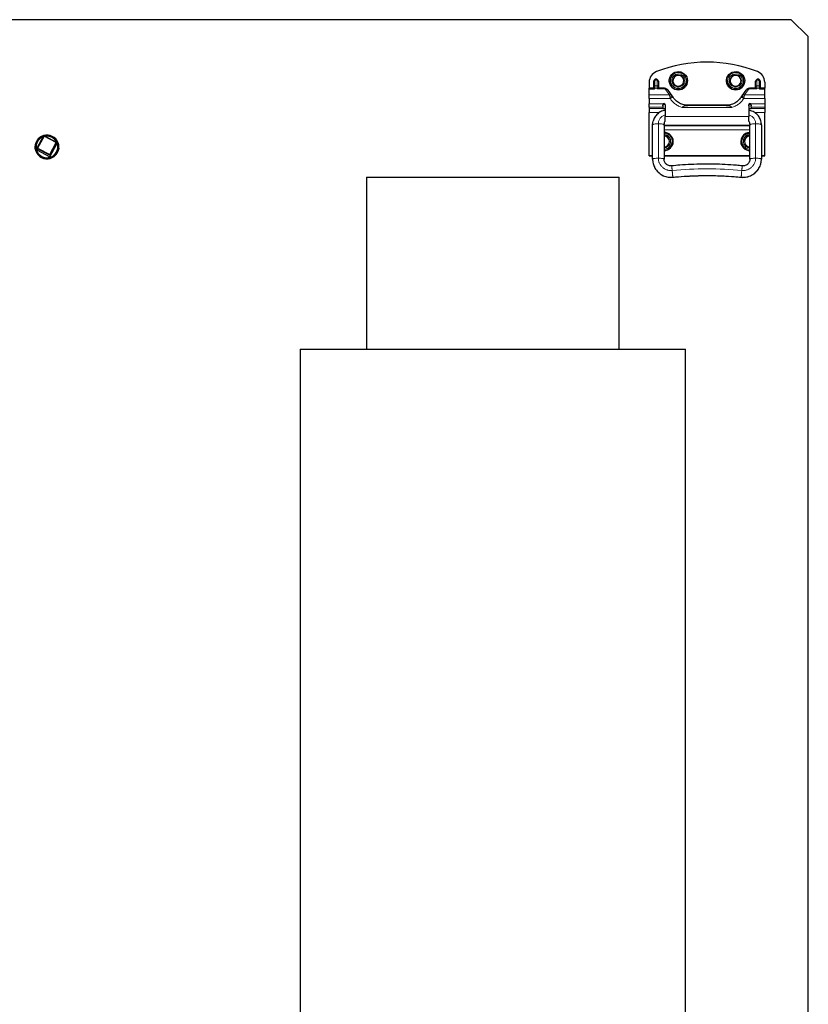
# Model space of a CAD drawing. Units: millimetres. Extents: x 598 to 11826, y 503 to 7803.
# Drawn here: x 4339 to 5028, y 3961 to 4820 of the extents above; entities that cross this region are included whole.
import ezdxf

# ---------------------------------------------------------------- set-up
doc = ezdxf.new("R2010")
doc.units = ezdxf.units.MM
doc.header["$LTSCALE"] = 30
doc.linetypes.add('SLD-2点鎖線', pattern=[12.7, 6.35, -1.27, 1.27, -1.27, 1.27, -1.27])
doc.linetypes.add('SLD-実線', pattern=[0])

msp = doc.modelspace()

# ---------------------------------------------------------------- linework, layer by layer
at = {"color": 7, "linetype": 'SLD-実線', "lineweight": 25}
for p, q in [((5013.29, 4820.2), (3713.29, 4820.2)), ((5028.29, 4805.46), (5013.29, 4820.2)), ((5028.29, 3208.18), (5028.29, 4805.46)), ((4889.29, 4765.72), (4889.29, 4760.3)), ((4893.29, 4762.16), (4893.29, 4766.45)), ((4893.29, 4760.3), (4893.29, 4762.16)), ((4897.29, 4766.45), (4897.29, 4762.16)), ((4897.29, 4766.38), (4897.29, 4762.16)), ((4897.29, 4762.16), (4897.29, 4760.35)), ((4906.79, 4767), (4906.79, 4766.92)), ((4922.79, 4766.92), (4922.79, 4767)), ((4956.79, 4767), (4956.79, 4766.92)), ((4972.79, 4766.92), (4972.79, 4767)), ((4982.29, 4762.16), (4982.29, 4766.45)), ((4982.29, 4760.35), (4982.29, 4762.16)), ((4986.29, 4766.45), (4986.29, 4762.16)), ((4986.29, 4762.16), (4986.29, 4760.3)), ((4990.29, 4765.72), (4990.29, 4760.3)), ((4893.31, 4760.3), (4889.29, 4760.3)), ((4889.29, 4759.54), (4889.29, 4760.3)), ((4889.29, 4754.52), (4889.29, 4759.54)), ((4889.29, 4751.46), (4889.29, 4754.52)), ((4902.06, 4760.41), (4897.17, 4760.41)), ((4909.4, 4753.75), (4905.86, 4758.56)), ((4973.72, 4758.56), (4970.17, 4753.75)), ((4982.4, 4760.41), (4977.52, 4760.41)), ((4990.29, 4760.3), (4986.27, 4760.3)), ((4990.29, 4759.54), (4990.29, 4760.3)), ((4990.29, 4754.52), (4990.29, 4759.54)), ((4990.29, 4751.46), (4990.29, 4754.52)), ((4889.29, 4751.46), (4889.29, 4746.86)), ((4889.29, 4743.94), (4889.29, 4746.86)), ((4889.29, 4743.94), (4889.29, 4742.75)), ((4901.29, 4745.95), (4901.29, 4743.94)), ((4901.29, 4743.94), (4901.29, 4742.75)), ((4903.29, 4745.98), (4903.29, 4735.75)), ((4956.56, 4745.48), (4923.02, 4745.48)), ((4956.56, 4745.31), (4923.02, 4745.31)), ((4976.29, 4745.98), (4976.29, 4735.75)), ((4978.29, 4743.94), (4978.29, 4745.95)), ((4978.29, 4743.94), (4978.29, 4742.75)), ((4990.29, 4751.46), (4990.29, 4746.86)), ((4990.29, 4746.86), (4990.29, 4743.94)), ((4990.29, 4743.94), (4990.29, 4742.75)), ((4889.29, 4742.75), (4889.29, 4739.25)), ((4889.29, 4701.56), (4889.29, 4739.25)), ((4901.29, 4742.75), (4903.29, 4742.75)), ((4903.29, 4731.73), (4903.29, 4735.75)), ((4976.29, 4742.75), (4978.29, 4742.75)), ((4976.29, 4731.73), (4976.29, 4735.75)), ((4990.29, 4742.75), (4990.29, 4739.25)), ((4990.29, 4701.56), (4990.29, 4739.25)), ((4892.29, 4698.42), (4892.29, 4728.47)), ((4902.29, 4728.05), (4902.29, 4729.01)), ((4902.29, 4728.05), (4902.29, 4727.98)), ((4902.29, 4727.98), (4902.29, 4698.42)), ((4977.29, 4729.01), (4977.29, 4728.05)), ((4977.29, 4727.98), (4977.29, 4728.05)), ((4977.29, 4698.42), (4977.29, 4727.98)), ((4987.29, 4728.47), (4987.29, 4698.42)), ((4354.5, 4707.88), (4360.61, 4719.15)), ((4360.82, 4718.58), (4355.17, 4708.17)), ((4360.82, 4718.58), (4360.61, 4719.15)), ((4360.61, 4719.15), (4372.08, 4713.14)), ((4371.41, 4713.03), (4360.82, 4718.58)), ((4361.81, 4718.76), (4361.46, 4718.7)), ((4365.76, 4702.62), (4371.41, 4713.03)), ((4372.08, 4713.14), (4365.97, 4701.86)), ((4365.97, 4700.48), (4372.08, 4711.76)), ((4371.41, 4713.03), (4372.08, 4713.14)), ((4372.08, 4713.14), (4372.08, 4711.76)), ((4910.29, 4713.85), (4910.29, 4713.92)), ((4969.29, 4713.92), (4969.29, 4713.85)), ((4353.29, 4709.04), (4353.29, 4705.98)), ((4354.5, 4707.88), (4355.17, 4708.17)), ((4365.97, 4701.86), (4354.5, 4707.88)), ((4354.5, 4707.88), (4354.5, 4706.5)), ((4354.5, 4706.5), (4365.97, 4700.48)), ((4355.17, 4708.17), (4365.76, 4702.62)), ((4365.97, 4701.86), (4365.76, 4702.62)), ((4365.97, 4701.86), (4365.97, 4700.48)), ((4373.29, 4705.98), (4373.29, 4709.04)), ((4889.29, 4701.56), (4892.29, 4701.56)), ((4889.29, 4701.26), (4889.29, 4701.56)), ((4889.29, 4701.26), (4892.29, 4701.26)), ((4902.29, 4701.56), (4977.29, 4701.56)), ((4902.29, 4701.26), (4977.29, 4701.26)), ((4987.29, 4701.56), (4990.29, 4701.56)), ((4987.29, 4701.26), (4990.29, 4701.26)), ((4990.29, 4701.26), (4990.29, 4701.56)), ((4642.49, 4682.74), (4642.49, 4532.74)), ((4642.49, 4682.74), (4863.09, 4682.74)), ((4863.09, 4532.74), (4863.09, 4682.74)), ((4584.49, 4532.74), (4584.49, 3187.24)), ((4584.49, 4532.74), (4921.09, 4532.74)), ((4921.09, 3187.24), (4921.09, 4532.74))]:
    msp.add_line(p, q, dxfattribs=at)
at = {"color": 8, "linetype": 'SLD-2点鎖線', "lineweight": 18}
for p, q in [((4894.29, 4766.63), (4894.29, 4762.35)), ((4894.29, 4762.35), (4894.29, 4760.35)), ((4894.29, 4762.35), (4896.29, 4762.35)), ((4896.29, 4762.35), (4896.29, 4766.63)), ((4896.29, 4760.35), (4896.29, 4762.35)), ((4983.29, 4766.63), (4983.29, 4762.35)), ((4983.29, 4762.35), (4983.29, 4760.35)), ((4983.29, 4762.35), (4985.29, 4762.35)), ((4985.29, 4762.35), (4985.29, 4766.63)), ((4985.29, 4760.35), (4985.29, 4762.35)), ((4893.51, 4759.54), (4889.29, 4759.54)), ((4889.29, 4754.52), (4906.99, 4754.52)), ((4894.29, 4760.35), (4896.29, 4760.35)), ((4896.29, 4759.95), (4896.29, 4760.35)), ((4902.06, 4759.95), (4896.29, 4759.95)), ((4902.06, 4760.41), (4902.06, 4759.95)), ((4906.99, 4754.52), (4903.44, 4759.33)), ((4907.68, 4751.46), (4907.43, 4752.62)), ((4972.15, 4752.62), (4971.9, 4751.46)), ((4976.14, 4759.33), (4972.59, 4754.52)), ((4972.59, 4754.52), (4990.29, 4754.52)), ((4977.52, 4759.95), (4977.52, 4760.41)), ((4983.29, 4759.95), (4977.52, 4759.95)), ((4983.29, 4760.35), (4983.29, 4759.95)), ((4983.29, 4760.35), (4985.29, 4760.35)), ((4990.29, 4759.54), (4986.07, 4759.54)), ((4889.29, 4751.46), (4907.68, 4751.46)), ((4889.29, 4746.86), (4901.85, 4746.86)), ((4901.29, 4743.94), (4889.29, 4743.94)), ((4961.4, 4743.68), (4918.18, 4743.68)), ((4923.02, 4745.48), (4923.02, 4745.31)), ((4956.56, 4745.48), (4956.56, 4745.31)), ((4971.9, 4751.46), (4990.29, 4751.46)), ((4977.72, 4746.86), (4990.29, 4746.86)), ((4990.29, 4743.94), (4978.29, 4743.94)), ((4889.29, 4742.75), (4901.29, 4742.75)), ((4889.29, 4739.25), (4898.22, 4739.25)), ((4903.29, 4735.75), (4976.29, 4735.75)), ((4978.29, 4742.75), (4990.29, 4742.75)), ((4981.33, 4739.25), (4990.29, 4739.25)), ((4897.29, 4729.39), (4897.29, 4699.34)), ((4902.29, 4728.05), (4977.29, 4728.05)), ((4977.29, 4727.61), (4902.29, 4727.61)), ((4982.29, 4699.34), (4982.29, 4729.39)), ((4902.29, 4724.11), (4977.29, 4724.11)), ((4909.88, 4682.77), (4909.88, 4682.68)), ((4969.69, 4682.77), (4969.7, 4682.68))]:
    msp.add_line(p, q, dxfattribs=at)
at = {"color": 7, "linetype": 'SLD-実線', "lineweight": 25, "flags": 128}
for points in [[(4922.79, 4767), (4922.6, 4765.31), (4922.05, 4763.7), (4921.16, 4762.24), (4919.97, 4761), (4918.54, 4760.05), (4916.93, 4759.42), (4915.22, 4759.15), (4913.49, 4759.24), (4911.83, 4759.69), (4910.3, 4760.49), (4908.98, 4761.59), (4907.93, 4762.94), (4907.21, 4764.49), (4906.84, 4766.15), (4906.84, 4767.85), (4907.21, 4769.51), (4907.93, 4771.05), (4908.98, 4772.41), (4910.3, 4773.51), (4911.83, 4774.3), (4913.49, 4774.76), (4915.22, 4774.85), (4916.93, 4774.57), (4918.54, 4773.95), (4919.97, 4772.99), (4921.16, 4771.76), (4922.05, 4770.3), (4922.6, 4768.69), (4922.79, 4767)], [(4919.56, 4767), (4919.38, 4768.26), (4918.86, 4769.43), (4918.04, 4770.42), (4916.98, 4771.16), (4915.76, 4771.59), (4914.46, 4771.67), (4913.19, 4771.41), (4912.04, 4770.83), (4911.09, 4769.96), (4910.41, 4768.87), (4910.06, 4767.64), (4910.06, 4766.36), (4910.41, 4765.13), (4911.09, 4764.04), (4912.04, 4763.17), (4913.19, 4762.58), (4914.46, 4762.32), (4915.76, 4762.41), (4916.98, 4762.84), (4918.04, 4763.57), (4918.86, 4764.56), (4919.38, 4765.73), (4919.56, 4767)], [(4972.79, 4767), (4972.6, 4765.31), (4972.05, 4763.7), (4971.16, 4762.24), (4969.97, 4761), (4968.54, 4760.05), (4966.93, 4759.42), (4965.22, 4759.15), (4963.49, 4759.24), (4961.83, 4759.69), (4960.3, 4760.49), (4958.98, 4761.59), (4957.93, 4762.94), (4957.21, 4764.49), (4956.84, 4766.15), (4956.84, 4767.85), (4957.21, 4769.51), (4957.93, 4771.05), (4958.98, 4772.41), (4960.3, 4773.51), (4961.83, 4774.3), (4963.49, 4774.76), (4965.22, 4774.85), (4966.93, 4774.57), (4968.54, 4773.95), (4969.97, 4772.99), (4971.16, 4771.76), (4972.05, 4770.3), (4972.6, 4768.69), (4972.79, 4767)], [(4969.56, 4767), (4969.38, 4768.26), (4968.86, 4769.43), (4968.04, 4770.42), (4966.98, 4771.16), (4965.76, 4771.59), (4964.46, 4771.67), (4963.19, 4771.41), (4962.04, 4770.83), (4961.09, 4769.96), (4960.41, 4768.87), (4960.06, 4767.64), (4960.06, 4766.36), (4960.41, 4765.13), (4961.09, 4764.04), (4962.04, 4763.17), (4963.19, 4762.58), (4964.46, 4762.32), (4965.76, 4762.41), (4966.98, 4762.84), (4968.04, 4763.57), (4968.86, 4764.56), (4969.38, 4765.73), (4969.56, 4767)], [(4892.29, 4728.47), (4892.49, 4730.72), (4892.68, 4731.58)], [(4373.79, 4709.13), (4373.61, 4711.02), (4373.08, 4712.86), (4372.22, 4714.56), (4371.05, 4716.08), (4369.62, 4717.36), (4367.97, 4718.37), (4366.16, 4719.06), (4364.26, 4719.41), (4362.32, 4719.41), (4360.42, 4719.06), (4358.61, 4718.37), (4356.96, 4717.36), (4355.53, 4716.08), (4354.36, 4714.56), (4353.5, 4712.86), (4352.97, 4711.02), (4352.79, 4709.13), (4352.97, 4707.23), (4353.5, 4705.4), (4354.36, 4703.7), (4355.53, 4702.18), (4356.96, 4700.89), (4358.61, 4699.89), (4360.42, 4699.2), (4362.32, 4698.85), (4364.26, 4698.85), (4366.16, 4699.2), (4367.97, 4699.89), (4369.62, 4700.89), (4371.05, 4702.18), (4372.22, 4703.7), (4373.08, 4705.4), (4373.61, 4707.23), (4373.79, 4709.13)], [(4352.92, 4707.5), (4352.97, 4707.77), (4353.29, 4709.02)], [(4373.29, 4709.02), (4373.61, 4707.77), (4373.66, 4707.5)]]:
    msp.add_lwpolyline(points, dxfattribs=at)
at = {"color": 8, "linetype": 'SLD-2点鎖線', "lineweight": 18, "flags": 128}
for points in [[(4921.79, 4767.18), (4921.61, 4768.71), (4921.1, 4770.17), (4920.26, 4771.47), (4919.15, 4772.56), (4917.83, 4773.38), (4916.35, 4773.89), (4914.79, 4774.06), (4913.23, 4773.89), (4911.75, 4773.38), (4910.42, 4772.56), (4909.32, 4771.47), (4908.48, 4770.17), (4907.96, 4768.71), (4907.79, 4767.18), (4907.96, 4765.65), (4908.48, 4764.2), (4909.32, 4762.89), (4910.42, 4761.8), (4911.75, 4760.98), (4913.23, 4760.47), (4914.79, 4760.3), (4916.35, 4760.47), (4917.83, 4760.98), (4919.15, 4761.8), (4920.26, 4762.89), (4921.1, 4764.2), (4921.61, 4765.65), (4921.79, 4767.18)], [(4920.56, 4767.18), (4920.38, 4765.77), (4919.84, 4764.45), (4918.99, 4763.3), (4917.88, 4762.39), (4916.57, 4761.79), (4915.15, 4761.52), (4913.71, 4761.61), (4912.33, 4762.05), (4911.11, 4762.81), (4910.12, 4763.85), (4909.43, 4765.09), (4909.07, 4766.47), (4909.07, 4767.89), (4909.43, 4769.27), (4910.12, 4770.51), (4911.11, 4771.55), (4912.33, 4772.31), (4913.71, 4772.75), (4915.15, 4772.84), (4916.57, 4772.57), (4917.88, 4771.97), (4918.99, 4771.06), (4919.84, 4769.91), (4920.38, 4768.59), (4920.56, 4767.18)], [(4971.79, 4767.18), (4971.61, 4768.71), (4971.1, 4770.17), (4970.26, 4771.47), (4969.15, 4772.56), (4967.83, 4773.38), (4966.35, 4773.89), (4964.79, 4774.06), (4963.23, 4773.89), (4961.75, 4773.38), (4960.42, 4772.56), (4959.32, 4771.47), (4958.48, 4770.17), (4957.96, 4768.71), (4957.79, 4767.18), (4957.96, 4765.65), (4958.48, 4764.2), (4959.32, 4762.89), (4960.42, 4761.8), (4961.75, 4760.98), (4963.23, 4760.47), (4964.79, 4760.3), (4966.35, 4760.47), (4967.83, 4760.98), (4969.15, 4761.8), (4970.26, 4762.89), (4971.1, 4764.2), (4971.61, 4765.65), (4971.79, 4767.18)], [(4970.56, 4767.18), (4970.38, 4765.77), (4969.84, 4764.45), (4968.99, 4763.3), (4967.88, 4762.39), (4966.57, 4761.79), (4965.15, 4761.52), (4963.71, 4761.61), (4962.33, 4762.05), (4961.11, 4762.81), (4960.12, 4763.85), (4959.43, 4765.09), (4959.07, 4766.47), (4959.07, 4767.89), (4959.43, 4769.27), (4960.12, 4770.51), (4961.11, 4771.55), (4962.33, 4772.31), (4963.71, 4772.75), (4965.15, 4772.84), (4966.57, 4772.57), (4967.88, 4771.97), (4968.99, 4771.06), (4969.84, 4769.91), (4970.38, 4768.59), (4970.56, 4767.18)], [(4909.98, 4752.89), (4909.92, 4752.96), (4909.74, 4753.09), (4909.48, 4753.15), (4909.15, 4753.16), (4908.77, 4753.11), (4908.35, 4753), (4907.9, 4752.83), (4907.43, 4752.62)], [(4969.59, 4752.88), (4969.66, 4752.96), (4969.84, 4753.09), (4970.1, 4753.15), (4970.42, 4753.16), (4970.8, 4753.11), (4971.23, 4753), (4971.68, 4752.83), (4972.15, 4752.62)], [(4897.29, 4729.39), (4896.31, 4729.37), (4895.38, 4729.32), (4894.51, 4729.23), (4893.75, 4729.12), (4893.13, 4728.98), (4892.67, 4728.82), (4892.38, 4728.65), (4892.29, 4728.47)], [(4902.29, 4728.47), (4902.19, 4728.65), (4901.91, 4728.82), (4901.45, 4728.98), (4900.82, 4729.12), (4900.07, 4729.23), (4899.2, 4729.32), (4898.26, 4729.37), (4897.29, 4729.39)], [(4977.29, 4728.47), (4977.38, 4728.65), (4977.67, 4728.82), (4978.13, 4728.98), (4978.75, 4729.12), (4979.51, 4729.23), (4980.38, 4729.32), (4981.31, 4729.37), (4982.29, 4729.39)], [(4982.29, 4729.39), (4983.26, 4729.37), (4984.2, 4729.32), (4985.07, 4729.23), (4985.82, 4729.12), (4986.45, 4728.98), (4986.91, 4728.82), (4987.19, 4728.65), (4987.29, 4728.47)], [(4897.29, 4699.34), (4896.31, 4699.32), (4895.38, 4699.27), (4894.51, 4699.18), (4893.75, 4699.07), (4893.13, 4698.93), (4892.67, 4698.77), (4892.38, 4698.6), (4892.29, 4698.42)], [(4902.29, 4698.42), (4902.19, 4698.6), (4901.91, 4698.77), (4901.45, 4698.93), (4900.82, 4699.07), (4900.07, 4699.18), (4899.2, 4699.27), (4898.26, 4699.32), (4897.29, 4699.34)], [(4977.29, 4698.42), (4977.38, 4698.6), (4977.67, 4698.77), (4978.13, 4698.93), (4978.75, 4699.07), (4979.51, 4699.18), (4980.38, 4699.27), (4981.31, 4699.32), (4982.29, 4699.34)], [(4982.29, 4699.34), (4983.26, 4699.32), (4984.2, 4699.27), (4985.07, 4699.18), (4985.82, 4699.07), (4986.45, 4698.93), (4986.91, 4698.77), (4987.19, 4698.6), (4987.29, 4698.42)]]:
    msp.add_lwpolyline(points, dxfattribs=at)
at = {"color": 7, "linetype": 'SLD-実線', "lineweight": 25}
for centre, radius, start, end in [((4939.79, 4661.23), 121.91, 68.75188, 111.24812), ((4899.12, 4765.67), 9.83, 110.94733, 179.73584), ((4914.79, 4766.86), 4.77, 0.77595, 179.22405), ((4964.79, 4766.86), 4.77, 0.7755, 179.2245), ((4980.45, 4765.67), 9.83, 0.26431, 69.052), ((4895.29, 4766.42), 2, 0.78989, 179.21011), ((4914.79, 4767.03), 8, 180.75247, 359.24753), ((4964.79, 4767.03), 8, 180.75274, 359.24726), ((4984.29, 4766.42), 2, 0.78989, 179.21011), ((4902.29, 4745.96), 0.999, 0.78406, 115.94787), ((4977.29, 4745.96), 0.999, 64.05229, 179.21578), ((4363.13, 4708.49), 10.34, 106.40202, 178.08379), ((4363.08, 4709.04), 9.78, 107.19431, 242.60157), ((4363.08, 4709.13), 9.28, 110.00195, 242.66551), ((4363.33, 4709.01), 9.87, 241.24754, 100.87806), ((4363.31, 4708.93), 9.54, 27.19596, 97.499), ((4363.4, 4708.46), 10.39, 2.0661, 82.47745), ((4902.35, 4713.84), 7.94, 0.54922, 90.43674), ((4902.33, 4713.88), 4.73, 0.51436, 90.47086), ((4902.33, 4713.8), 4.73, 0.52238, 90.46284), ((4977.19, 4713.92), 7.86, 89.24962, 270.75038), ((4977.24, 4713.81), 4.72, 89.44667, 179.56811), ((4977.23, 4713.92), 4.69, 89.29381, 270.70619), ((4363.08, 4708.41), 10.29, 121.84065, 177.89401), ((4363.32, 4709.17), 9.43, 241.46101, 21.73414), ((4363.5, 4708.41), 10.29, 2.10597, 58.15936), ((4902.35, 4714), 7.94, 269.56327, 359.44904), ((4902.33, 4713.96), 4.73, 269.52915, 359.48271), ((4902.35, 4713.92), 7.94, 269.56326, 359.45078), ((4977.22, 4713.91), 7.93, 180.4778, 270.50773)]:
    msp.add_arc(centre, radius, start, end, dxfattribs=at)
at = {"color": 8, "linetype": 'SLD-2点鎖線', "lineweight": 18}
for centre, radius, start, end in [((4894.05, 4765.14), 1.52, 80.83103, 120.0274), ((4894.05, 4760.85), 1.52, 80.81619, 120.01581), ((4895.29, 4766.62), 1, 0.79504, 179.20496), ((4896.53, 4765.14), 1.52, 59.9726, 99.16897), ((4896.53, 4760.85), 1.52, 59.98419, 99.18381), ((4983.05, 4765.14), 1.52, 80.83002, 120.0272), ((4983.05, 4760.85), 1.52, 80.81519, 120.01561), ((4984.29, 4766.62), 1, 0.79284, 179.20716), ((4985.53, 4765.14), 1.52, 59.9726, 99.16897), ((4985.53, 4760.85), 1.52, 59.98419, 99.18381), ((4896.29, 4759.21), 1.15, 68.05994, 90.13254), ((4904.04, 4757.03), 2.38, 40.20321, 104.61326), ((4907.59, 4752.22), 2.38, 40.16339, 104.61471), ((4910.49, 4748.21), 4.3, 93.55394, 130.83179), ((4969.09, 4748.2), 4.3, 49.18187, 86.4232), ((4971.99, 4752.22), 2.38, 75.38812, 139.8173), ((4975.54, 4757.03), 2.38, 75.38552, 139.79883), ((4983.29, 4759.21), 1.15, 89.86585, 111.93872), ((4922.89, 4761.02), 17.97, 212.13004, 254.78164), ((4956.68, 4761.02), 17.97, 285.21836, 327.86996), ((4905.18, 4729.34), 7.89, 103.85637, 179.66352), ((4974.4, 4729.34), 7.89, 0.33595, 76.14416), ((4902.34, 4714.03), 6.95, 0.56919, 90.41739), ((4902.34, 4714.06), 5.72, 0.47844, 90.50675), ((4977.2, 4714.1), 6.88, 89.28013, 270.71987), ((4977.22, 4714.1), 5.67, 89.25594, 270.74406), ((4902.36, 4714.15), 6.93, 269.4385, 359.57492), ((4902.32, 4714.17), 5.73, 269.65383, 359.36098), ((4908.17, 4698.56), 15.88, 180.51078, 276.18976), ((4908.22, 4699.45), 10.93, 180.5843, 276.11722), ((4864.97, 4685.27), 44.54, 4.25928, 9.51716), ((4971.38, 4698.59), 15.91, 263.91232, 359.38713), ((4971.36, 4699.44), 10.92, 263.83761, 359.46086), ((5014.55, 4685.28), 44.48, 170.47843, 175.74347), ((4939.79, 4379.79), 310.28, 84.37668, 95.62332), ((4792.13, 4675.59), 117.97, 3.48693, 6.31932), ((4939.79, 4379.1), 305.14, 84.37569, 95.62431), ((5087.52, 4675.59), 118.05, 173.68155, 176.51219)]:
    msp.add_arc(centre, radius, start, end, dxfattribs=at)
for centre, major_axis, ratio, start_param, end_param in [((4902.06, 4758.7), (1.6, 0), 0.782276, 0.523599, 1.570796), ((4907.67, 4750.61), (-0.91, 4.6), 0.035551, 5.15629, 5.719204), ((4971.91, 4750.61), (0.91, 4.6), 0.035551, 0.563981, 1.126894), ((4977.52, 4758.7), (1.6, 0), 0.782276, 1.570796, 2.617994)]:
    msp.add_ellipse(centre, major_axis=major_axis, ratio=ratio, start_param=start_param, end_param=end_param, dxfattribs=at)
at = {"color": 7, "linetype": 'SLD-実線', "lineweight": 25}
for points, knots in [([(4893.29, 4760.3), (4893.31, 4760.29), (4893.38, 4760.28), (4893.71, 4760.15), (4893.8, 4759.92), (4893.66, 4759.74), (4893.55, 4759.59), (4893.51, 4759.54)], [0, 0, 0, 0, 0.219999, 0.554745, 0.699829, 0.887584, 1, 1, 1, 1]), ([(4894.29, 4760.35), (4894.29, 4760.35), (4894, 4760.09), (4893.75, 4759.81), (4893.51, 4759.54)], [0, 0, 0, 0, 0.006365, 1, 1, 1, 1]), ([(4896.72, 4760.27), (4896.58, 4760.18), (4896.44, 4760.08), (4896.29, 4759.95), (4896.29, 4759.95)], [0, 0, 0, 0, 0.987636, 1, 1, 1, 1]), ([(4897.17, 4760.4), (4897.08, 4760.39), (4896.95, 4760.38), (4896.78, 4760.3), (4896.72, 4760.27)], [0, 0, 0, 0, 0.637679, 1, 1, 1, 1]), ([(4905.86, 4758.56), (4905.64, 4758.82), (4905.19, 4759.34), (4904.28, 4759.92), (4903.21, 4760.33), (4902.43, 4760.38), (4902.03, 4760.41)], [0, 0, 0, 0, 0.234659, 0.486871, 0.738706, 1, 1, 1, 1]), ([(4909.98, 4752.88), (4909.93, 4752.96), (4909.73, 4753.28), (4909.55, 4753.55), (4909.4, 4753.75)], [0, 0, 0, 0, 0.246307, 1, 1, 1, 1]), ([(4910.23, 4752.49), (4910.16, 4752.59), (4910.05, 4752.77), (4909.96, 4752.92), (4909.92, 4752.99)], [0, 0, 0, 0, 0.577363, 1, 1, 1, 1]), ([(4923.02, 4745.48), (4922.67, 4745.48), (4921.59, 4745.5), (4919.81, 4745.76), (4917.72, 4746.37), (4915.74, 4747.26), (4913.91, 4748.42), (4912.28, 4749.84), (4911.06, 4751.22), (4910.45, 4752.16), (4910.22, 4752.5)], [0, 0, 0, 0, 0.06828, 0.20991, 0.351632, 0.493378, 0.635185, 0.777078, 0.919083, 1, 1, 1, 1]), ([(4969.36, 4752.5), (4969.17, 4752.21), (4968.59, 4751.33), (4967.43, 4749.97), (4965.81, 4748.54), (4964, 4747.35), (4962.03, 4746.43), (4959.94, 4745.8), (4958.1, 4745.51), (4956.97, 4745.49), (4956.56, 4745.48)], [0, 0, 0, 0, 0.068159, 0.210401, 0.352645, 0.494764, 0.636768, 0.778661, 0.920478, 1, 1, 1, 1]), ([(4969.59, 4752.88), (4969.52, 4752.76), (4969.43, 4752.61), (4969.32, 4752.45), (4969.3, 4752.41)], [0, 0, 0, 0, 0.761148, 1, 1, 1, 1]), ([(4970.17, 4753.75), (4970.13, 4753.69), (4969.94, 4753.43), (4969.74, 4753.12), (4969.6, 4752.89)], [0, 0, 0, 0, 0.257501, 1, 1, 1, 1]), ([(4977.52, 4760.41), (4977.28, 4760.39), (4976.64, 4760.37), (4975.62, 4760.08), (4974.6, 4759.51), (4974.01, 4758.94), (4973.75, 4758.6), (4973.72, 4758.56)], [0, 0, 0, 0, 0.16165, 0.425268, 0.704387, 0.962258, 1, 1, 1, 1]), ([(4982.86, 4760.27), (4982.83, 4760.29), (4982.66, 4760.37), (4982.51, 4760.39), (4982.4, 4760.4)], [0, 0, 0, 0, 0.1874, 1, 1, 1, 1]), ([(4983.29, 4759.95), (4983.29, 4759.95), (4983.14, 4760.09), (4983, 4760.18), (4982.86, 4760.27)], [0, 0, 0, 0, 0.012484, 1, 1, 1, 1]), ([(4986.07, 4759.54), (4985.82, 4759.81), (4985.58, 4760.09), (4985.29, 4760.35), (4985.29, 4760.35)], [0, 0, 0, 0, 0.993635, 1, 1, 1, 1]), ([(4986.07, 4759.54), (4985.96, 4759.66), (4985.8, 4759.85), (4985.82, 4760.14), (4986.21, 4760.28), (4986.27, 4760.29), (4986.29, 4760.3)], [0, 0, 0, 0, 0.264948, 0.409226, 0.80124, 1, 1, 1, 1]), ([(4901.29, 4745.13), (4901.29, 4745.22), (4901.28, 4745.38), (4901.35, 4745.8), (4901.52, 4746.13), (4901.74, 4746.35), (4901.99, 4746.49), (4902.26, 4746.54), (4902.53, 4746.5), (4902.76, 4746.4), (4902.98, 4746.22), (4903.18, 4745.92), (4903.29, 4745.51), (4903.29, 4745.24), (4903.29, 4745.15), (4903.29, 4745.13)], [0, 0, 0, 0, 0.167905, 0.276099, 0.348866, 0.404234, 0.450631, 0.497189, 0.539763, 0.581901, 0.627153, 0.694449, 0.795304, 0.949957, 1, 1, 1, 1]), ([(4901.85, 4746.86), (4901.76, 4746.8), (4901.57, 4746.69), (4901.38, 4746.41), (4901.3, 4746.15), (4901.29, 4746), (4901.29, 4745.95)], [0, 0, 0, 0, 0.289907, 0.580342, 0.863855, 1, 1, 1, 1]), ([(4918.18, 4743.68), (4918.18, 4743.68), (4918.36, 4743.86), (4918.94, 4744.41), (4919.95, 4745.08), (4921.4, 4745.31), (4922.48, 4745.31), (4923.02, 4745.31)], [0, 0, 0, 0, 0.004803, 0.13506, 0.430744, 0.71627, 1, 1, 1, 1]), ([(4956.56, 4745.31), (4957.1, 4745.31), (4958.18, 4745.31), (4959.63, 4745.08), (4960.64, 4744.41), (4961.22, 4743.86), (4961.39, 4743.68), (4961.4, 4743.68)], [0, 0, 0, 0, 0.283723, 0.569251, 0.864946, 0.995205, 1, 1, 1, 1]), ([(4976.29, 4745.13), (4976.29, 4745.22), (4976.28, 4745.38), (4976.35, 4745.8), (4976.52, 4746.13), (4976.74, 4746.35), (4976.99, 4746.49), (4977.26, 4746.54), (4977.53, 4746.5), (4977.76, 4746.4), (4977.98, 4746.22), (4978.18, 4745.92), (4978.29, 4745.51), (4978.29, 4745.24), (4978.29, 4745.15), (4978.29, 4745.13)], [0, 0, 0, 0, 0.167905, 0.276098, 0.348865, 0.404234, 0.450639, 0.497188, 0.539762, 0.5819, 0.627152, 0.694448, 0.795303, 0.949957, 1, 1, 1, 1]), ([(4978.29, 4745.95), (4978.28, 4746.05), (4978.26, 4746.27), (4978.1, 4746.57), (4977.91, 4746.76), (4977.77, 4746.84), (4977.72, 4746.86)], [0, 0, 0, 0, 0.289493, 0.579315, 0.861101, 1, 1, 1, 1]), ([(4903.23, 4741.16), (4902.85, 4741.1), (4901.8, 4740.91), (4900.15, 4740.34), (4898.34, 4739.41), (4896.7, 4738.2), (4895.27, 4736.76), (4894.1, 4735.11), (4893.21, 4733.39), (4892.86, 4732.18), (4892.7, 4731.61)], [0, 0, 0, 0, 0.0769488, 0.2114336, 0.3459881, 0.4804973, 0.6148948, 0.7491752, 0.8833124, 1, 1, 1, 1]), ([(4987.29, 4728.47), (4987.27, 4728.92), (4987.24, 4730.04), (4986.9, 4731.8), (4986.23, 4733.7), (4985.26, 4735.47), (4984.03, 4737.07), (4982.57, 4738.46), (4980.9, 4739.61), (4979.07, 4740.49), (4977.47, 4740.98), (4976.48, 4741.15), (4976.17, 4741.2)], [0, 0, 0, 0, 0.073334, 0.182463, 0.29163, 0.400809, 0.510035, 0.619346, 0.728764, 0.838298, 0.947949, 1, 1, 1, 1]), ([(4903.29, 4731.73), (4903.07, 4731.46), (4902.6, 4730.87), (4902.32, 4729.85), (4902.3, 4729.29), (4902.29, 4729.01)], [0, 0, 0, 0, 0.283126, 0.626387, 1, 1, 1, 1]), ([(4977.29, 4729.01), (4977.27, 4729.39), (4977.25, 4730.01), (4976.86, 4731.06), (4976.46, 4731.53), (4976.29, 4731.73)], [0, 0, 0, 0, 0.485584, 0.783881, 1, 1, 1, 1]), ([(4892.29, 4698.42), (4892.3, 4697.95), (4892.33, 4696.74), (4892.66, 4694.8), (4893.32, 4692.68), (4894.29, 4690.66), (4895.52, 4688.8), (4897.01, 4687.13), (4898.72, 4685.68), (4900.62, 4684.48), (4902.67, 4683.55), (4904.84, 4682.92), (4907.07, 4682.6), (4908.82, 4682.58), (4909.8, 4682.68), (4910.03, 4682.7)], [0, 0, 0, 0, 0.053079, 0.136555, 0.220052, 0.303561, 0.387098, 0.470682, 0.554331, 0.638043, 0.721828, 0.80568, 0.889596, 0.973559, 1, 1, 1, 1]), ([(4908.9, 4692.64), (4908.72, 4692.62), (4908.08, 4692.58), (4906.99, 4692.69), (4905.7, 4693.12), (4904.53, 4693.82), (4903.56, 4694.75), (4902.84, 4695.88), (4902.37, 4697.12), (4902.32, 4697.99), (4902.29, 4698.42)], [0, 0, 0, 0, 0.053317, 0.187359, 0.321641, 0.456242, 0.591519, 0.727824, 0.865345, 1, 1, 1, 1]), ([(4970.68, 4692.64), (4968.94, 4692.8), (4963.91, 4693.27), (4955.58, 4693.81), (4945.69, 4694.15), (4935.79, 4694.18), (4925.9, 4693.9), (4916.93, 4693.37), (4911.27, 4692.85), (4908.9, 4692.64)], [0, 0, 0, 0, 0.084806, 0.244717, 0.404633, 0.564549, 0.724465, 0.884381, 1, 1, 1, 1]), ([(4969.7, 4682.68), (4970.17, 4682.65), (4971.39, 4682.56), (4973.37, 4682.69), (4975.58, 4683.13), (4977.71, 4683.88), (4979.72, 4684.91), (4981.55, 4686.22), (4983.18, 4687.77), (4984.58, 4689.52), (4985.71, 4691.46), (4986.51, 4693.35), (4986.79, 4694.61), (4986.91, 4695.15)], [0, 0, 0, 0, 0.06057, 0.157035, 0.253573, 0.350114, 0.446637, 0.543119, 0.639545, 0.735901, 0.832179, 0.928364, 1, 1, 1, 1]), ([(4977.29, 4698.42), (4977.28, 4698.25), (4977.27, 4697.64), (4977.04, 4696.59), (4976.46, 4695.37), (4975.6, 4694.31), (4974.52, 4693.46), (4973.28, 4692.88), (4971.97, 4692.58), (4971.1, 4692.62), (4970.68, 4692.64)], [0, 0, 0, 0, 0.053215, 0.192485, 0.331642, 0.469885, 0.60695, 0.742877, 0.87789, 1, 1, 1, 1]), ([(4986.91, 4695.15), (4986.96, 4695.34), (4987.19, 4696.2), (4987.27, 4697.3), (4987.29, 4698.21), (4987.29, 4698.42)], [0, 0, 0, 0, 0.1720447, 0.8112927, 1, 1, 1, 1]), ([(4909.88, 4682.68), (4911.56, 4682.84), (4916.48, 4683.3), (4924.64, 4683.83), (4934.37, 4684.16), (4944.11, 4684.17), (4953.84, 4683.88), (4962.37, 4683.36), (4967.65, 4682.87), (4969.7, 4682.68)], [0, 0, 0, 0, 0.084805, 0.247228, 0.409654, 0.57208, 0.734506, 0.896932, 1, 1, 1, 1])]:
    msp.add_open_spline(points, degree=3, knots=knots, dxfattribs=at)

doc.saveas('drawing.dxf')
